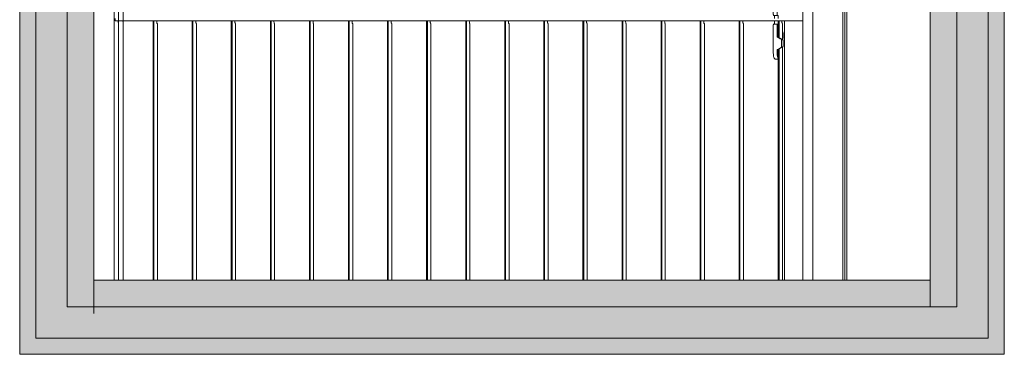
# Model space of a CAD drawing. Extents: x -1 to 36.4, y -53.1 to -42.1.
# Drawn here: x 4.5 to 5.5, y -51.8 to -51.4 of the extents above; entities that cross this region are included whole.
import ezdxf

# ---------------------------------------------------------------- set-up
doc = ezdxf.new("R2010")
doc.units = 0
doc.header["$LTSCALE"] = 0.375
doc.header["$MEASUREMENT"] = 0
doc.layers.get('0').update_dxf_attribs({"linetype": 'CONTINUOUS', "lineweight": 0})
doc.layers.add('FRAME_C', color=152, linetype='CONTINUOUS', lineweight=40)

# ---------------------------------------------------------------- blocks, each defined once
blk = doc.blocks.new('support latte 1')
for p, q in [((-0.2672, 0.0313), (-0.2904, -0.0091)), ((-0.264, 0.0254), (-0.1895, 0.0254)), ((-0.1862, 0.0313), (-0.1631, -0.0091)), ((0.21, 0.0313), (0.1868, -0.0091)), ((0.2134, 0.0254), (0.2898, 0.0254)), ((0.2898, 0.0332), (0.2898, 0.0254)), ((0.2898, 0.0332), (0.3141, -0.0091)), ((-0.3858, -0.041), (-0.3858, -0.0076)), ((-0.294, -0.0194), (-0.3262, -0.0194)), ((-0.3262, -0.0577), (-0.0438, -0.0577)), ((-0.0438, -0.0194), (-0.1595, -0.0194)), ((-0.0319, -0.054), (-0.0319, -0.0122)), ((-0.02, -0.0091), (0, -0.0091)), ((0, -0.0461), (-0.02, -0.0461)), ((0.0236, -0.0091), (0.0437, -0.0091)), ((0.0437, -0.0461), (0.0236, -0.0461)), ((0.0556, -0.054), (0.0556, -0.0122)), ((0.1868, -0.0194), (0.0675, -0.0194)), ((0.0675, -0.0577), (0.3499, -0.0577)), ((0.3499, -0.0194), (0.3141, -0.0194)), ((0.4095, -0.041), (0.4095, -0.0076))]:
    blk.add_line(p, q)
for centre, major_axis, start_param, end_param in [((-0.3262, -0.004), (-0.0596, 0), 0.339837, 1.570796), ((-0.0438, -0.0163), (0.0119, 0), 4.712389, 6.283185), ((-0.02, -0.0122), (-0.0119, 0), 4.712389, 6.283185), ((0.0437, -0.0122), (0.0119, 0), 0, 1.570796), ((0.0675, -0.0163), (-0.0119, 0), 0, 1.570796), ((0.3499, -0.004), (0.0596, 0), 4.712389, 5.943348)]:
    blk.add_ellipse(centre, major_axis=major_axis, ratio=0.258199, start_param=start_param, end_param=end_param)
for points in [[(-0.2673, 0.0235), (-0.2762, 0.0092), (-0.2851, -0.0051), (-0.294, -0.0194)], [(-0.1862, 0.0235), (-0.1773, 0.0092), (-0.1684, -0.0051), (-0.1595, -0.0194)], [(0.2099, 0.0233), (0.2022, 0.0091), (0.1945, -0.0052), (0.1868, -0.0194)], [(0.2898, 0.0254), (0.2979, 0.0104), (0.306, -0.0045), (0.3141, -0.0194)], [(-0.3842, -0.0076), (-0.3837, -0.0081), (-0.3831, -0.0086), (-0.3824, -0.0091)], [(-0.294, -0.0194), (-0.2928, -0.016), (-0.2916, -0.0125), (-0.2904, -0.0091)], [(-0.2904, -0.0091), (-0.2904, -0.0086), (-0.2903, -0.0081), (-0.2901, -0.0076)], [(-0.1634, -0.0076), (-0.1632, -0.0081), (-0.1631, -0.0086), (-0.1631, -0.0091)], [(-0.1631, -0.0091), (-0.1619, -0.0125), (-0.1607, -0.016), (-0.1595, -0.0194)], [(0.1868, -0.0091), (0.1868, -0.0086), (0.1869, -0.0081), (0.1871, -0.0076)], [(0.1868, -0.0194), (0.1868, -0.016), (0.1868, -0.0125), (0.1868, -0.0091)], [(0.3138, -0.0076), (0.314, -0.0081), (0.3141, -0.0086), (0.3141, -0.0091)], [(0.3141, -0.0091), (0.3141, -0.0125), (0.3141, -0.016), (0.3141, -0.0194)], [(0.4061, -0.0091), (0.4068, -0.0086), (0.4074, -0.0081), (0.4079, -0.0076)]]:
    blk.add_open_spline(points, degree=3)
for points, knots in [([(-0.2673, 0.0235), (-0.267, 0.0239), (-0.2666, 0.0243), (-0.2659, 0.0249), (-0.2655, 0.0251), (-0.2648, 0.0253), (-0.2644, 0.0254), (-0.264, 0.0254)], [0, 0, 0, 0, 0.00407468, 0.00407468, 0.00710801, 0.00710801, 0.01012303, 0.01012303, 0.01012303, 0.01012303]), ([(-0.2661, 0.0325), (-0.2662, 0.0324), (-0.2663, 0.0324), (-0.2667, 0.032), (-0.267, 0.0317), (-0.2672, 0.0313)], [0.006316325, 0.006316325, 0.006316325, 0.006316325, 0.007290013, 0.007290013, 0.010673466, 0.010673466, 0.010673466, 0.010673466]), ([(-0.2637, 0.0365), (-0.2642, 0.0362), (-0.2646, 0.0358), (-0.2655, 0.0347), (-0.2659, 0.0339), (-0.2661, 0.033), (-0.2661, 0.0329), (-0.2661, 0.0327), (-0.2661, 0.0327), (-0.2661, 0.0326), (-0.2661, 0.0325), (-0.2661, 0.0325)], [0, 0, 0, 0, 0.01038328, 0.01038328, 0.02781151, 0.02781151, 0.03091356, 0.03091356, 0.03253209, 0.03253209, 0.03342241, 0.03342241, 0.03342241, 0.03342241]), ([(-0.1898, 0.0365), (-0.19, 0.0367), (-0.1902, 0.0368), (-0.1924, 0.0381), (-0.1954, 0.0391), (-0.2024, 0.0406), (-0.2068, 0.0413), (-0.2165, 0.0422), (-0.2218, 0.0424), (-0.2317, 0.0424), (-0.237, 0.0422), (-0.2467, 0.0413), (-0.2511, 0.0406), (-0.2581, 0.0391), (-0.2611, 0.0381), (-0.2633, 0.0368), (-0.2635, 0.0367), (-0.2637, 0.0365)], [0.184364, 0.184364, 0.184364, 0.184364, 0.1883627, 0.1883627, 0.2260353, 0.2260353, 0.2637078, 0.2637078, 0.3013804, 0.3013804, 0.3390529, 0.3390529, 0.3767255, 0.3767255, 0.414398, 0.414398, 0.4183968, 0.4183968, 0.4183968, 0.4183968]), ([(-0.1874, 0.0325), (-0.1874, 0.0325), (-0.1874, 0.0326), (-0.1874, 0.0327), (-0.1874, 0.0327), (-0.1874, 0.0329), (-0.1874, 0.033), (-0.1875, 0.0333), (-0.1876, 0.0336), (-0.188, 0.0347), (-0.1886, 0.0356), (-0.1895, 0.0363), (-0.1896, 0.0364), (-0.1898, 0.0365)], [0.03257289, 0.03257289, 0.03257289, 0.03257289, 0.03329817, 0.03329817, 0.03486388, 0.03486388, 0.03765254, 0.03765254, 0.04364058, 0.04364058, 0.06212351, 0.06212351, 0.06541745, 0.06541745, 0.06541745, 0.06541745]), ([(-0.1895, 0.0254), (-0.189, 0.0254), (-0.1885, 0.0253), (-0.1877, 0.0249), (-0.1873, 0.0247), (-0.1867, 0.0242), (-0.1864, 0.0238), (-0.1862, 0.0235)], [0, 0, 0, 0, 0.00376238, 0.00376238, 0.00692207, 0.00692207, 0.01011284, 0.01011284, 0.01011284, 0.01011284]), ([(-0.1862, 0.0313), (-0.1865, 0.0317), (-0.1868, 0.0321), (-0.1873, 0.0324), (-0.1873, 0.0325), (-0.1874, 0.0325)], [0, 0, 0, 0, 0.003906452, 0.003906452, 0.004360195, 0.004360195, 0.004360195, 0.004360195]), ([(-0.1856, 0.0351), (-0.1853, 0.0355), (-0.185, 0.0359), (-0.1845, 0.0363), (-0.1843, 0.0364), (-0.1842, 0.0365)], [0.05289791, 0.05289791, 0.05289791, 0.05289791, 0.06212351, 0.06212351, 0.06541745, 0.06541745, 0.06541745, 0.06541745]), ([(-0.1842, 0.0365), (-0.184, 0.0367), (-0.1838, 0.0368), (-0.1816, 0.0381), (-0.1785, 0.0391), (-0.1716, 0.0406), (-0.1671, 0.0413), (-0.1574, 0.0422), (-0.1522, 0.0424), (-0.1472, 0.0424), (-0.1423, 0.0424), (-0.137, 0.0422), (-0.1273, 0.0413), (-0.1229, 0.0406), (-0.1159, 0.0391), (-0.1128, 0.0381), (-0.1106, 0.0368), (-0.1104, 0.0367), (-0.1102, 0.0365)], [-0.1170164, -0.1170164, -0.1170164, -0.1170164, -0.1130176, -0.1130176, -0.0753451, -0.0753451, -0.0376725, -0.0376725, 0, 0, 0, 0.0376725, 0.0376725, 0.0753451, 0.0753451, 0.1130176, 0.1130176, 0.1170164, 0.1170164, 0.1170164, 0.1170164]), ([(-0.1102, 0.0365), (-0.1098, 0.0362), (-0.1094, 0.0358), (-0.1089, 0.0353), (-0.1089, 0.0352), (-0.1088, 0.0351)], [0, 0, 0, 0, 0.01038328, 0.01038328, 0.0129186, 0.0129186, 0.0129186, 0.0129186]), ([(0.1325, 0.0351), (0.1328, 0.0355), (0.1331, 0.0359), (0.1336, 0.0363), (0.1338, 0.0364), (0.1339, 0.0365)], [0.05289791, 0.05289791, 0.05289791, 0.05289791, 0.06212351, 0.06212351, 0.06541745, 0.06541745, 0.06541745, 0.06541745]), ([(0.1339, 0.0365), (0.1341, 0.0367), (0.1343, 0.0368), (0.1366, 0.0381), (0.1396, 0.0391), (0.1466, 0.0406), (0.151, 0.0413), (0.1607, 0.0422), (0.166, 0.0424), (0.1709, 0.0424), (0.1759, 0.0424), (0.1811, 0.0422), (0.1908, 0.0413), (0.1953, 0.0406), (0.2022, 0.0391), (0.2053, 0.0381), (0.2075, 0.0368), (0.2077, 0.0367), (0.2079, 0.0365)], [-0.1170164, -0.1170164, -0.1170164, -0.1170164, -0.1130176, -0.1130176, -0.0753451, -0.0753451, -0.0376725, -0.0376725, 0, 0, 0, 0.0376725, 0.0376725, 0.0753451, 0.0753451, 0.1130176, 0.1130176, 0.1170164, 0.1170164, 0.1170164, 0.1170164]), ([(0.2079, 0.0365), (0.2084, 0.0362), (0.2088, 0.0358), (0.2092, 0.0353), (0.2093, 0.0352), (0.2093, 0.0351)], [0, 0, 0, 0, 0.01038328, 0.01038328, 0.0129186, 0.0129186, 0.0129186, 0.0129186]), ([(0.2099, 0.0233), (0.2102, 0.0237), (0.2105, 0.0242), (0.2113, 0.0248), (0.2117, 0.025), (0.2125, 0.0253), (0.2129, 0.0254), (0.2134, 0.0254)], [0, 0, 0, 0, 0.00408936, 0.00408936, 0.00742841, 0.00742841, 0.01074279, 0.01074279, 0.01074279, 0.01074279]), ([(0.2111, 0.0325), (0.211, 0.0324), (0.2109, 0.0324), (0.2104, 0.032), (0.2102, 0.0317), (0.21, 0.0313)], [0.006316189, 0.006316189, 0.006316189, 0.006316189, 0.007289867, 0.007289867, 0.010673289, 0.010673289, 0.010673289, 0.010673289]), ([(0.2134, 0.0365), (0.2129, 0.0362), (0.2126, 0.0358), (0.2117, 0.0347), (0.2113, 0.0339), (0.2111, 0.033), (0.2111, 0.0329), (0.2111, 0.0327), (0.2111, 0.0327), (0.2111, 0.0326), (0.2111, 0.0325), (0.2111, 0.0325)], [0, 0, 0, 0, 0.01011044, 0.01011044, 0.02748023, 0.02748023, 0.0306033, 0.0306033, 0.03222801, 0.03222801, 0.03298534, 0.03298534, 0.03298534, 0.03298534]), ([(0.2898, 0.0332), (0.2898, 0.0345), (0.2888, 0.0358), (0.2848, 0.0381), (0.2818, 0.0391), (0.2748, 0.0406), (0.2704, 0.0413), (0.2607, 0.0422), (0.2554, 0.0424), (0.2455, 0.0424), (0.2402, 0.0422), (0.2305, 0.0413), (0.2261, 0.0406), (0.2191, 0.0391), (0.2161, 0.0381), (0.2138, 0.0368), (0.2136, 0.0366), (0.2134, 0.0365)], [0.1506902, 0.1506902, 0.1506902, 0.1506902, 0.1883627, 0.1883627, 0.2260353, 0.2260353, 0.2637078, 0.2637078, 0.3013804, 0.3013804, 0.3390529, 0.3390529, 0.3767255, 0.3767255, 0.414398, 0.414398, 0.418928, 0.418928, 0.418928, 0.418928]), ([(-0.3262, -0.0577), (-0.3336, -0.0577), (-0.3416, -0.0572), (-0.3562, -0.0554), (-0.3628, -0.054), (-0.3734, -0.0509), (-0.3781, -0.049), (-0.3843, -0.0449), (-0.3858, -0.0429), (-0.3858, -0.041)], [0, 0, 0, 0, 0.0570438, 0.0570438, 0.1140875, 0.1140875, 0.1733321, 0.1733321, 0.2325767, 0.2325767, 0.2325767, 0.2325767]), ([(-0.0319, -0.054), (-0.0319, -0.0545), (-0.0322, -0.055), (-0.0334, -0.0559), (-0.0344, -0.0563), (-0.0365, -0.057), (-0.0378, -0.0572), (-0.0407, -0.0576), (-0.0423, -0.0577), (-0.0438, -0.0577)], [-0.04671671, -0.04671671, -0.04671671, -0.04671671, -0.03474961, -0.03474961, -0.02278251, -0.02278251, -0.01139126, -0.01139126, 0, 0, 0, 0]), ([(-0.02, -0.0461), (-0.0215, -0.0461), (-0.023, -0.0462), (-0.026, -0.0465), (-0.0273, -0.0468), (-0.0294, -0.0473), (-0.0304, -0.0477), (-0.0316, -0.0485), (-0.0319, -0.049), (-0.0319, -0.0494)], [0.09310977, 0.09310977, 0.09310977, 0.09310977, 0.10450001, 0.10450001, 0.11589025, 0.11589025, 0.12775867, 0.12775867, 0.1396271, 0.1396271, 0.1396271, 0.1396271]), ([(0.0556, -0.0494), (0.0556, -0.049), (0.0553, -0.0485), (0.0541, -0.0477), (0.0531, -0.0473), (0.051, -0.0468), (0.0497, -0.0465), (0.0468, -0.0462), (0.0452, -0.0461), (0.0437, -0.0461)], [0.04659243, 0.04659243, 0.04659243, 0.04659243, 0.05846086, 0.05846086, 0.07032929, 0.07032929, 0.08171953, 0.08171953, 0.09310977, 0.09310977, 0.09310977, 0.09310977]), ([(0.0675, -0.0577), (0.066, -0.0577), (0.0644, -0.0576), (0.0615, -0.0572), (0.0602, -0.057), (0.0581, -0.0563), (0.0571, -0.0559), (0.0559, -0.055), (0.0556, -0.0545), (0.0556, -0.054)], [0, 0, 0, 0, 0.01139126, 0.01139126, 0.02278251, 0.02278251, 0.03474961, 0.03474961, 0.04671671, 0.04671671, 0.04671671, 0.04671671]), ([(0.4095, -0.041), (0.4095, -0.0429), (0.408, -0.0449), (0.4018, -0.049), (0.3972, -0.0509), (0.3865, -0.054), (0.3799, -0.0554), (0.3653, -0.0572), (0.3573, -0.0577), (0.3499, -0.0577)], [-0.2325767, -0.2325767, -0.2325767, -0.2325767, -0.1733321, -0.1733321, -0.1140875, -0.1140875, -0.0570438, -0.0570438, 0, 0, 0, 0])]:
    blk.add_open_spline(points, degree=3, knots=knots)

msp = doc.modelspace()

# ---------------------------------------------------------------- hatches: boundary and pattern name
at = {"ltscale": 0.15}
h = msp.add_hatch(color=8, dxfattribs=at)
h.dxf.hatch_style = 1
h.paths.add_polyline_path([(4.54816, -50.85334), (4.54816, -51.73184), (5.42666, -51.73184), (5.42666, -50.85334)])
h.paths.add_polyline_path([(5.40024, -51.70542), (5.40024, -50.87976), (4.57458, -50.87976), (4.57458, -51.70542)], flags=16)
at = {"layer": 'FRAME_C', "ltscale": 0.25}
h = msp.add_hatch(color=9, dxfattribs=at)
h.dxf.hatch_style = 1
h.paths.add_polyline_path([(5.47355, -50.80645), (5.47355, -51.77873), (4.50127, -51.77873), (4.50127, -50.80645)])
h.paths.add_polyline_path([(5.42666, -50.85334), (5.42666, -51.73184), (4.54816, -51.73184), (4.54816, -50.85334)], flags=16)

# ---------------------------------------------------------------- linework, layer by layer
at = {"ltscale": 0.15}
for p, q in [((4.57458, -51.73184), (4.57458, -50.85334)), ((4.57458, -51.70542), (4.57458, -51.73822)), ((5.40024, -51.73184), (5.40024, -51.70542))]:
    msp.add_line(p, q, dxfattribs=at)
for p, q in [((4.59448, -51.70542), (4.59448, -50.87976)), ((4.59896, -51.70542), (4.59896, -50.87976)), ((5.27448, -51.70542), (5.27448, -50.87976)), ((5.28461, -51.70542), (5.28461, -50.87976)), ((5.31422, -51.70542), (5.31422, -50.87976)), ((5.31615, -51.70542), (5.31615, -50.87976)), ((5.31808, -51.70542), (5.31808, -50.87976)), ((4.59557, -51.44902), (4.59557, -51.4467)), ((4.59557, -51.44902), (5.27448, -51.44902)), ((4.59896, -51.44902), (4.59896, -51.45773)), ((4.60352, -51.44902), (4.60352, -51.45423)), ((4.63304, -51.44902), (4.63304, -51.70542)), ((4.63378, -51.44902), (4.63378, -51.70542)), ((4.63694, -51.45172), (4.63723, -51.45172)), ((4.63723, -51.45172), (4.63723, -51.70542)), ((4.67163, -51.44902), (4.67163, -51.70542)), ((4.67237, -51.44902), (4.67237, -51.70542)), ((4.67553, -51.45172), (4.67581, -51.45172)), ((4.67581, -51.45172), (4.67581, -51.70542)), ((4.71021, -51.44902), (4.71021, -51.70542)), ((4.71095, -51.44902), (4.71095, -51.70542)), ((4.71411, -51.45172), (4.71439, -51.45172)), ((4.71439, -51.45172), (4.71439, -51.70542)), ((4.74879, -51.44902), (4.74879, -51.70542)), ((4.74953, -51.44902), (4.74953, -51.70542)), ((4.75269, -51.45172), (4.75297, -51.45172)), ((4.75297, -51.45172), (4.75297, -51.70542)), ((4.78738, -51.44902), (4.78738, -51.70542)), ((4.78812, -51.44902), (4.78812, -51.70542)), ((4.79127, -51.45172), (4.79156, -51.45172)), ((4.79156, -51.45172), (4.79156, -51.70542)), ((4.82596, -51.44902), (4.82596, -51.70542)), ((4.8267, -51.44902), (4.8267, -51.70542)), ((4.82986, -51.45172), (4.83014, -51.45172)), ((4.83014, -51.45172), (4.83014, -51.70542)), ((4.86454, -51.44902), (4.86454, -51.70542)), ((4.86528, -51.44902), (4.86528, -51.70542)), ((4.86844, -51.45172), (4.86872, -51.45172)), ((4.86872, -51.45172), (4.86872, -51.70542)), ((4.90312, -51.44902), (4.90312, -51.70542)), ((4.90386, -51.44902), (4.90386, -51.70542)), ((4.90702, -51.45172), (4.9073, -51.45172)), ((4.9073, -51.45172), (4.9073, -51.70542)), ((4.94171, -51.44902), (4.94171, -51.70542)), ((4.94245, -51.44902), (4.94245, -51.70542)), ((4.9456, -51.45172), (4.94589, -51.45172)), ((4.94589, -51.45172), (4.94589, -51.70542)), ((4.98029, -51.44902), (4.98029, -51.70542)), ((4.98103, -51.44902), (4.98103, -51.70542)), ((4.98419, -51.45172), (4.98447, -51.45172)), ((4.98447, -51.45172), (4.98447, -51.70542)), ((5.01887, -51.44902), (5.01887, -51.70542)), ((5.01961, -51.44902), (5.01961, -51.70542)), ((5.02277, -51.45172), (5.02305, -51.45172)), ((5.02305, -51.45172), (5.02305, -51.70542)), ((5.05745, -51.44902), (5.05745, -51.70542)), ((5.05819, -51.44902), (5.05819, -51.70542)), ((5.06135, -51.45172), (5.06164, -51.45172)), ((5.06164, -51.45172), (5.06164, -51.70542)), ((5.09604, -51.44902), (5.09604, -51.70542)), ((5.09678, -51.44902), (5.09678, -51.70542)), ((5.09993, -51.45172), (5.10022, -51.45172)), ((5.10022, -51.45172), (5.10022, -51.70542)), ((5.13462, -51.44902), (5.13462, -51.70542)), ((5.13536, -51.44902), (5.13536, -51.70542)), ((5.13852, -51.45172), (5.1388, -51.45172)), ((5.1388, -51.45172), (5.1388, -51.70542)), ((5.1732, -51.44902), (5.1732, -51.70542)), ((5.17394, -51.44902), (5.17394, -51.70542)), ((5.1771, -51.45172), (5.17738, -51.45172)), ((5.17738, -51.45172), (5.17738, -51.70542)), ((5.21178, -51.44902), (5.21178, -51.70542)), ((5.21252, -51.44902), (5.21252, -51.70542)), ((5.21568, -51.45172), (5.21597, -51.45172)), ((5.21597, -51.45172), (5.21597, -51.70542)), ((5.25037, -51.44902), (5.25037, -51.4651)), ((5.25111, -51.44902), (5.25111, -51.46553)), ((5.25427, -51.45172), (5.25455, -51.45172)), ((5.25455, -51.45172), (5.25455, -51.46749)), ((5.25635, -51.70542), (5.25635, -51.44902)), ((4.60352, -51.45423), (4.60349, -51.45423)), ((5.25037, -51.4774), (5.25037, -51.70542)), ((5.25111, -51.47698), (5.25111, -51.70542)), ((5.25455, -51.47504), (5.25455, -51.70542))]:
    msp.add_line(p, q)
at = {"color": 7, "ltscale": 0.15}
msp.add_line((4.60351, -51.70542), (4.60351, -50.87976), dxfattribs=at)
for points in [[(5.47355, -50.80645), (5.47355, -51.77873), (4.50127, -51.77873), (4.50127, -50.80645)], [(5.45756, -50.82244), (5.45756, -51.76274), (4.51726, -51.76274), (4.51726, -50.82244)], [(5.42666, -50.85334), (5.42666, -51.73184), (4.54816, -51.73184), (4.54816, -50.85334)]]:
    msp.add_lwpolyline(points, close=True)
msp.add_lwpolyline([(4.54816, -50.85334), (4.54816, -51.73184), (5.42666, -51.73184), (5.42666, -50.85334)], close=True, dxfattribs=at)
msp.add_lwpolyline([(5.40024, -51.63325), (5.40024, -51.70542), (4.57458, -51.70542), (4.57458, -50.87976), (5.40024, -50.87976), (5.40024, -51.59273)])
at = {"ltscale": 0.15}
msp.add_lwpolyline([(5.40024, -51.70542), (5.40024, -50.87976), (4.57458, -50.87976), (4.57458, -51.70542), (5.40024, -51.70542), (5.40024, -51.70542)], dxfattribs=at)
for points, knots in [([(4.59896, -51.45426), (4.59896, -51.45342), (4.59884, -51.45246), (4.59862, -51.45066), (4.59853, -51.44983), (4.59848, -51.44902)], [0.8836161, 0.8836161, 0.8836161, 0.8836161, 0.9612548, 0.9612548, 1.0224801, 1.0224801, 1.0224801, 1.0224801]), ([(4.60351, -51.45452), (4.60351, -51.45443), (4.6035, -51.45429), (4.60346, -51.45376), (4.60342, -51.45324), (4.60336, -51.45204), (4.60332, -51.45128), (4.60328, -51.44999), (4.60327, -51.4495), (4.60327, -51.44902)], [0.2930207, 0.2930207, 0.2930207, 0.2930207, 0.3297417, 0.3297417, 0.39569, 0.39569, 0.4616384, 0.4616384, 0.4981691, 0.4981691, 0.4981691, 0.4981691]), ([(4.63694, -51.45172), (4.6369, -51.45172), (4.63686, -51.45163), (4.63676, -51.45123), (4.63671, -51.45094), (4.63664, -51.45025), (4.6366, -51.44982), (4.63657, -51.44924), (4.63657, -51.44913), (4.63656, -51.44902)], [-0.1510688, -0.1510688, -0.1510688, -0.1510688, -0.1132077, -0.1132077, -0.0753465, -0.0753465, -0.0376733, -0.0376733, -0.0293897, -0.0293897, -0.0293897, -0.0293897]), ([(4.67553, -51.45172), (4.67549, -51.45172), (4.67544, -51.45163), (4.67534, -51.45123), (4.6753, -51.45094), (4.67522, -51.45025), (4.67518, -51.44982), (4.67515, -51.44924), (4.67515, -51.44913), (4.67514, -51.44902)], [-0.1510688, -0.1510688, -0.1510688, -0.1510688, -0.1132077, -0.1132077, -0.0753465, -0.0753465, -0.0376733, -0.0376733, -0.0293897, -0.0293897, -0.0293897, -0.0293897]), ([(4.71411, -51.45172), (4.71407, -51.45172), (4.71402, -51.45163), (4.71393, -51.45123), (4.71388, -51.45094), (4.7138, -51.45025), (4.71377, -51.44982), (4.71374, -51.44924), (4.71373, -51.44913), (4.71373, -51.44902)], [-0.1510688, -0.1510688, -0.1510688, -0.1510688, -0.1132077, -0.1132077, -0.0753465, -0.0753465, -0.0376733, -0.0376733, -0.0293897, -0.0293897, -0.0293897, -0.0293897]), ([(4.75269, -51.45172), (4.75265, -51.45172), (4.7526, -51.45163), (4.75251, -51.45123), (4.75246, -51.45094), (4.75238, -51.45025), (4.75235, -51.44982), (4.75232, -51.44924), (4.75231, -51.44913), (4.75231, -51.44902)], [-0.1510688, -0.1510688, -0.1510688, -0.1510688, -0.1132077, -0.1132077, -0.0753465, -0.0753465, -0.0376733, -0.0376733, -0.0293897, -0.0293897, -0.0293897, -0.0293897]), ([(4.79127, -51.45172), (4.79123, -51.45172), (4.79119, -51.45163), (4.79109, -51.45123), (4.79104, -51.45094), (4.79097, -51.45025), (4.79093, -51.44982), (4.7909, -51.44924), (4.7909, -51.44913), (4.79089, -51.44902)], [-0.1510688, -0.1510688, -0.1510688, -0.1510688, -0.1132077, -0.1132077, -0.0753465, -0.0753465, -0.0376733, -0.0376733, -0.0293897, -0.0293897, -0.0293897, -0.0293897]), ([(4.82986, -51.45172), (4.82982, -51.45172), (4.82977, -51.45163), (4.82967, -51.45123), (4.82963, -51.45094), (4.82955, -51.45025), (4.82951, -51.44982), (4.82948, -51.44924), (4.82948, -51.44913), (4.82947, -51.44902)], [-0.1510688, -0.1510688, -0.1510688, -0.1510688, -0.1132077, -0.1132077, -0.0753465, -0.0753465, -0.0376733, -0.0376733, -0.0293897, -0.0293897, -0.0293897, -0.0293897]), ([(4.86844, -51.45172), (4.8684, -51.45172), (4.86835, -51.45163), (4.86826, -51.45123), (4.86821, -51.45094), (4.86813, -51.45025), (4.8681, -51.44982), (4.86807, -51.44924), (4.86806, -51.44913), (4.86806, -51.44902)], [-0.1510688, -0.1510688, -0.1510688, -0.1510688, -0.1132077, -0.1132077, -0.0753465, -0.0753465, -0.0376733, -0.0376733, -0.0293897, -0.0293897, -0.0293897, -0.0293897]), ([(4.90702, -51.45172), (4.90698, -51.45172), (4.90693, -51.45163), (4.90684, -51.45123), (4.90679, -51.45094), (4.90671, -51.45025), (4.90668, -51.44982), (4.90665, -51.44924), (4.90664, -51.44913), (4.90664, -51.44902)], [-0.1510688, -0.1510688, -0.1510688, -0.1510688, -0.1132077, -0.1132077, -0.0753465, -0.0753465, -0.0376733, -0.0376733, -0.0293897, -0.0293897, -0.0293897, -0.0293897]), ([(4.9456, -51.45172), (4.94556, -51.45172), (4.94552, -51.45163), (4.94542, -51.45123), (4.94538, -51.45094), (4.9453, -51.45025), (4.94526, -51.44982), (4.94523, -51.44924), (4.94523, -51.44913), (4.94522, -51.44902)], [-0.1510688, -0.1510688, -0.1510688, -0.1510688, -0.1132077, -0.1132077, -0.0753465, -0.0753465, -0.0376733, -0.0376733, -0.0293897, -0.0293897, -0.0293897, -0.0293897]), ([(4.98419, -51.45172), (4.98415, -51.45172), (4.9841, -51.45163), (4.98401, -51.45123), (4.98396, -51.45094), (4.98388, -51.45025), (4.98384, -51.44982), (4.98381, -51.44924), (4.98381, -51.44913), (4.98381, -51.44902)], [-0.1510688, -0.1510688, -0.1510688, -0.1510688, -0.1132077, -0.1132077, -0.0753465, -0.0753465, -0.0376733, -0.0376733, -0.0293897, -0.0293897, -0.0293897, -0.0293897]), ([(5.02277, -51.45172), (5.02273, -51.45172), (5.02268, -51.45163), (5.02259, -51.45123), (5.02254, -51.45094), (5.02246, -51.45025), (5.02243, -51.44982), (5.0224, -51.44924), (5.02239, -51.44913), (5.02239, -51.44902)], [-0.1510688, -0.1510688, -0.1510688, -0.1510688, -0.1132077, -0.1132077, -0.0753465, -0.0753465, -0.0376733, -0.0376733, -0.0293897, -0.0293897, -0.0293897, -0.0293897]), ([(5.06135, -51.45172), (5.06131, -51.45172), (5.06127, -51.45163), (5.06117, -51.45123), (5.06112, -51.45094), (5.06105, -51.45025), (5.06101, -51.44982), (5.06098, -51.44924), (5.06097, -51.44913), (5.06097, -51.44902)], [-0.1510688, -0.1510688, -0.1510688, -0.1510688, -0.1132077, -0.1132077, -0.0753465, -0.0753465, -0.0376733, -0.0376733, -0.0293897, -0.0293897, -0.0293897, -0.0293897]), ([(5.09993, -51.45172), (5.09989, -51.45172), (5.09985, -51.45163), (5.09975, -51.45123), (5.09971, -51.45094), (5.09963, -51.45025), (5.09959, -51.44982), (5.09956, -51.44924), (5.09956, -51.44913), (5.09955, -51.44902)], [-0.1510688, -0.1510688, -0.1510688, -0.1510688, -0.1132077, -0.1132077, -0.0753465, -0.0753465, -0.0376733, -0.0376733, -0.0293897, -0.0293897, -0.0293897, -0.0293897]), ([(5.13852, -51.45172), (5.13848, -51.45172), (5.13843, -51.45163), (5.13834, -51.45123), (5.13829, -51.45094), (5.13821, -51.45025), (5.13817, -51.44982), (5.13814, -51.44924), (5.13814, -51.44913), (5.13814, -51.44902)], [-0.1510688, -0.1510688, -0.1510688, -0.1510688, -0.1132077, -0.1132077, -0.0753465, -0.0753465, -0.0376733, -0.0376733, -0.0293897, -0.0293897, -0.0293897, -0.0293897]), ([(5.1771, -51.45172), (5.17706, -51.45172), (5.17701, -51.45163), (5.17692, -51.45123), (5.17687, -51.45094), (5.17679, -51.45025), (5.17676, -51.44982), (5.17673, -51.44924), (5.17672, -51.44913), (5.17672, -51.44902)], [-0.1510688, -0.1510688, -0.1510688, -0.1510688, -0.1132077, -0.1132077, -0.0753465, -0.0753465, -0.0376733, -0.0376733, -0.0293897, -0.0293897, -0.0293897, -0.0293897]), ([(5.21568, -51.45172), (5.21564, -51.45172), (5.2156, -51.45163), (5.2155, -51.45123), (5.21545, -51.45094), (5.21538, -51.45025), (5.21534, -51.44982), (5.21531, -51.44924), (5.21531, -51.44913), (5.2153, -51.44902)], [-0.1510688, -0.1510688, -0.1510688, -0.1510688, -0.1132077, -0.1132077, -0.0753465, -0.0753465, -0.0376733, -0.0376733, -0.0293897, -0.0293897, -0.0293897, -0.0293897]), ([(5.25427, -51.45172), (5.25423, -51.45172), (5.25418, -51.45163), (5.25408, -51.45123), (5.25404, -51.45094), (5.25396, -51.45025), (5.25392, -51.44982), (5.25389, -51.44924), (5.25389, -51.44913), (5.25388, -51.44902)], [-0.1510688, -0.1510688, -0.1510688, -0.1510688, -0.1132077, -0.1132077, -0.0753465, -0.0753465, -0.0376733, -0.0376733, -0.0293897, -0.0293897, -0.0293897, -0.0293897])]:
    msp.add_open_spline(points, degree=3, knots=knots)
msp.add_open_spline([(4.59896, -51.45773), (4.59896, -51.45771), (4.59896, -51.45769), (4.59896, -51.45767)], degree=3)

# ---------------------------------------------------------------- block references
at = {"color": 7, "xscale": 0.09799999999999999, "yscale": 0.09799999999999999, "zscale": 0.09799999999999999, "rotation": 270}
msp.add_blockref('support latte 1', (5.25111, -51.44671), dxfattribs=at)

doc.saveas('drawing.dxf')
